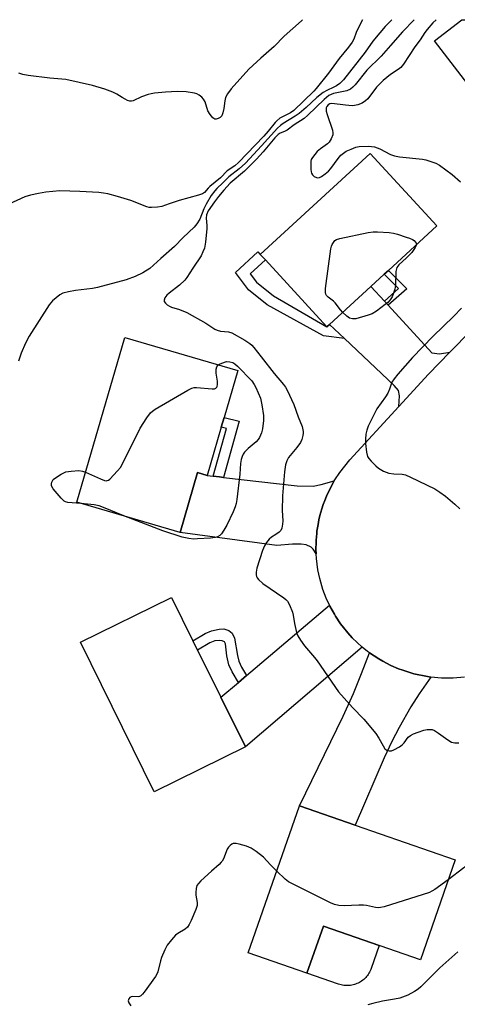
# Model space of a CAD drawing. Units: inches. Extents: x 1267764 to 1273764, y 521452 to 525453.
# Drawn here: x 1270746 to 1270894, y 525120 to 525452 of the extents above; entities that cross this region are included whole.
import ezdxf

# ---------------------------------------------------------------- set-up
doc = ezdxf.new("R2010")
doc.units = ezdxf.units.IN
doc.header["$MEASUREMENT"] = 0
for name, color, linetype in [('BLDG-Footprint', 5, 'Continuous'), ('CULTRL-Pad', 6, 'Continuous'), ('TRANS-Driveway', 251, 'Continuous'), ('TRANS-Non Street Sidewalk', 7, 'Continuous'), ('TRANS-Road', 130, 'Continuous'), ('Undefined', 1, 'Continuous')]:
    doc.layers.add(name, color=color, linetype=linetype)

msp = doc.modelspace()

# ---------------------------------------------------------------- linework, layer by layer
at = {"layer": 'BLDG-Footprint'}
for points, elevation in [([(1270910.51, 525452.2), (1270911.75, 525450.57), (1270913.88, 525452.2), (1270953.02, 525452.19), (1270959.39, 525443.88), (1270950.08, 525436.74), (1270952.59, 525433.47), (1270944.64, 525427.36), (1270943.25, 525429.17), (1270931.84, 525420.43), (1270916.9, 525408.97), (1270915, 525407.47), (1270886.1, 525445.12), (1270895.34, 525452.2)], 421.65), ([(1270850.63, 525349.32), (1270849.77, 525348.53), (1270829.01, 525371.13), (1270827.29, 525373), (1270864.38, 525407.08), (1270886.87, 525382.61), (1270870.53, 525367.6), (1270869.13, 525366.31), (1270864.63, 525362.19)], 423.78), ([(1270811.63, 525306.13), (1270809.38, 525298.42), (1270806.13, 525299.37), (1270800.24, 525279.2), (1270765.39, 525289.38), (1270781.63, 525344.94), (1270819.72, 525333.81), (1270815.1, 525318.01), (1270814.14, 525314.72)], 426.24), ([(1270822.27, 525206.82), (1270791.53, 525191.66), (1270766.63, 525242.13), (1270797.38, 525257.29), (1270804.6, 525242.65), (1270806.15, 525239.51), (1270814, 525223.58)], 425.45), ([(1270893.07, 525168.73), (1270881.36, 525134.99), (1270848.58, 525146.37), (1270843.05, 525130.44), (1270823.25, 525137.31), (1270840.5, 525186.98), (1270859.33, 525180.44)], 424.33)]:
    msp.add_lwpolyline(points, close=True, dxfattribs=dict(at, elevation=elevation))
at = {"layer": 'CULTRL-Pad'}
msp.add_lwpolyline([(1270856.81, 525126.27), (1270856.35, 525126.27), (1270855.9, 525126.29), (1270855.45, 525126.33), (1270855, 525126.4), (1270854.55, 525126.49), (1270854.11, 525126.61), (1270853.68, 525126.75), (1270843.05, 525130.44), (1270848.58, 525146.37), (1270867.41, 525139.83), (1270864.73, 525132.1), (1270864.57, 525131.67), (1270864.38, 525131.26), (1270864.18, 525130.85), (1270863.95, 525130.46), (1270863.71, 525130.07), (1270863.45, 525129.7), (1270863.16, 525129.35), (1270862.86, 525129.01), (1270862.54, 525128.69), (1270862.2, 525128.38), (1270861.85, 525128.09), (1270861.49, 525127.82), (1270861.11, 525127.57), (1270860.72, 525127.34), (1270860.31, 525127.13), (1270859.9, 525126.95), (1270859.47, 525126.78), (1270859.04, 525126.64), (1270858.61, 525126.52), (1270858.16, 525126.42), (1270857.71, 525126.35), (1270857.26, 525126.3)], close=True, dxfattribs=at)
at = {"layer": 'TRANS-Driveway'}
for points in [[(1270869.16, 525357.26), (1270870.45, 525355.86), (1270885.18, 525339.82), (1270887.72, 525339.49), (1270891.2, 525339.98), (1270884.02, 525332.6), (1270874.01, 525321.73), (1270874.31, 525325.32), (1270873.91, 525327.09), (1270872.47, 525328.77), (1270855.67, 525344.58), (1270850.63, 525349.32), (1270864.63, 525362.18)], [(1270811.41, 525298.18), (1270813.53, 525297.94), (1270814.85, 525297.78), (1270839.69, 525294.89), (1270845.16, 525294.84), (1270847.8, 525295.37), (1270852.24, 525296.57), (1270850.62, 525293.51), (1270849.64, 525291.43), (1270849.05, 525290.01), (1270848.52, 525288.58), (1270848.05, 525287.11), (1270847.43, 525284.9), (1270847.08, 525283.4), (1270846.78, 525281.89), (1270846.42, 525279.62), (1270846.33, 525278.85), (1270846.15, 525276.56), (1270846.11, 525275.79), (1270846.09, 525273.49), (1270846.13, 525271.95), (1270845.14, 525273.52), (1270844.46, 525274.26), (1270842.78, 525275.03), (1270841.15, 525275.23), (1270838.18, 525275.21), (1270832.87, 525274.81), (1270800.24, 525279.2), (1270806.13, 525299.37), (1270809.38, 525298.42)], [(1270861.7, 525240.51), (1270822.27, 525206.82), (1270814, 525223.58), (1270819.93, 525228.6), (1270822.67, 525230.92), (1270850.63, 525254.61), (1270850.81, 525254.27), (1270852.3, 525251.57), (1270852.69, 525250.92), (1270854.41, 525248.38), (1270855.33, 525247.14), (1270856.79, 525245.36), (1270858.35, 525243.66), (1270859.98, 525242.04)], [(1270884.87, 525230.36), (1270880.88, 525224.78), (1270878.11, 525220.34), (1270874.13, 525213.4), (1270871.64, 525208.62), (1270869.05, 525203.08), (1270859.33, 525180.44), (1270840.5, 525186.98), (1270855.23, 525217.14), (1270858.73, 525224.85), (1270861.49, 525231.58), (1270864.11, 525238.6), (1270867.31, 525236.49), (1270868.63, 525235.71), (1270871.38, 525234.32), (1270873.88, 525233.21), (1270875.35, 525232.67), (1270879.09, 525231.46), (1270883.71, 525230.53)]]:
    msp.add_lwpolyline(points, close=True, dxfattribs=at)
at = {"layer": 'TRANS-Non Street Sidewalk'}
for points in [[(1270850.63, 525349.32), (1270855.67, 525344.58), (1270848.66, 525345.57), (1270829.65, 525355.95), (1270823.33, 525361.03), (1270818.99, 525366.92), (1270826.52, 525373.84), (1270827.29, 525373), (1270829.01, 525371.13), (1270823.91, 525366.45), (1270826.01, 525363.59), (1270831.73, 525358.99), (1270849.77, 525348.53)], [(1270870.45, 525355.86), (1270869.16, 525357.26), (1270873.93, 525361.51), (1270869.13, 525366.32), (1270870.53, 525367.6), (1270876.7, 525361.43)], [(1270814.85, 525297.78), (1270813.53, 525297.94), (1270811.41, 525298.18), (1270815.9, 525314.27), (1270814.14, 525314.72), (1270815.1, 525318.01), (1270820.13, 525316.72)], [(1270822.67, 525230.92), (1270819.93, 525228.6), (1270817.87, 525232.13), (1270816.73, 525234.51), (1270816.01, 525237.53), (1270815.57, 525241.63), (1270815.21, 525242.23), (1270814.45, 525242.63), (1270813.66, 525242.73), (1270812, 525242.63), (1270810.31, 525241.9), (1270806.15, 525239.51), (1270804.6, 525242.65), (1270808.71, 525245.06), (1270810.89, 525246), (1270813.42, 525246.59), (1270815, 525246.64), (1270816.66, 525246.15), (1270817.85, 525245.23), (1270818.56, 525243.55), (1270819.58, 525237.64), (1270820.07, 525235.73), (1270821, 525233.78)]]:
    msp.add_lwpolyline(points, close=True, dxfattribs=at)
at = {"layer": 'TRANS-Road'}
msp.add_lwpolyline([(1270896.24, 525230.32), (1270892.32, 525230), (1270888.39, 525230.02), (1270884.87, 525230.36), (1270883.71, 525230.53), (1270879.09, 525231.46), (1270875.35, 525232.67), (1270873.88, 525233.21), (1270871.38, 525234.32), (1270868.63, 525235.71), (1270867.31, 525236.49), (1270864.11, 525238.6), (1270863.48, 525239.05), (1270861.7, 525240.51), (1270859.98, 525242.04), (1270858.35, 525243.66), (1270856.79, 525245.36), (1270855.33, 525247.14), (1270854.41, 525248.38), (1270852.69, 525250.92), (1270852.3, 525251.57), (1270850.81, 525254.27), (1270850.63, 525254.61), (1270849.51, 525257.04), (1270848.42, 525259.92), (1270847.34, 525263.6), (1270846.71, 525266.61), (1270846.22, 525270.42), (1270846.13, 525271.95), (1270846.09, 525273.49), (1270846.11, 525275.79), (1270846.15, 525276.56), (1270846.33, 525278.85), (1270846.42, 525279.62), (1270846.78, 525281.89), (1270847.08, 525283.4), (1270847.43, 525284.9), (1270848.05, 525287.11), (1270848.52, 525288.58), (1270849.05, 525290.01), (1270849.64, 525291.43), (1270850.62, 525293.51), (1270852.24, 525296.57), (1270852.43, 525296.9), (1270854.11, 525299.47), (1270857.47, 525303.67), (1270874.01, 525321.73), (1270884.02, 525332.6), (1270891.2, 525339.98), (1270898.42, 525347.3)], dxfattribs=at)
at = {"layer": 'Undefined'}
for points, elevation in [([(1270861.77, 525452.2), (1270860.16, 525449.08), (1270859.63, 525447.89), (1270858.81, 525445.64), (1270858.25, 525444.6), (1270857.05, 525442.97), (1270853.9, 525439.11), (1270850.3, 525434.12), (1270846.16, 525428.96), (1270845.37, 525428.1), (1270838.65, 525421.59), (1270837.45, 525420.73), (1270833.95, 525418.93), (1270832.84, 525418.13), (1270832.27, 525417.53), (1270829.95, 525414.62), (1270828.51, 525412.94), (1270820, 525404.07), (1270818.7, 525402.92), (1270816.09, 525401.2), (1270813.93, 525398.84), (1270810.31, 525395.94), (1270809.72, 525395.37), (1270808.47, 525393.92), (1270807.83, 525393.43), (1270806.5, 525392.94), (1270799.94, 525391.2), (1270796.53, 525390.12), (1270794.05, 525389.22), (1270792.64, 525388.97), (1270790.65, 525388.82), (1270789.81, 525388.87), (1270789.01, 525389.07), (1270783.63, 525391.18), (1270779.17, 525392.59), (1270775.84, 525393.41), (1270774.45, 525393.69), (1270772.86, 525393.87), (1270766.45, 525394.25), (1270759.72, 525394.41), (1270755.02, 525393.97), (1270752.5, 525393.55), (1270749.75, 525392.95), (1270747.83, 525392.42), (1270741.29, 525389.45)], 428), ([(1270871.63, 525452.2), (1270869.43, 525449.86), (1270867.58, 525447.77), (1270865.26, 525444.91), (1270862.63, 525441.23), (1270855.32, 525431.93), (1270854.09, 525430.7), (1270852.99, 525429.84), (1270852.14, 525429.39), (1270849.7, 525428.35), (1270848.49, 525427.62), (1270846.43, 525425.95), (1270842.8, 525422.58), (1270840.45, 525420.57), (1270839.07, 525419.6), (1270834.98, 525417.13), (1270834.08, 525416.47), (1270833.14, 525415.63), (1270827.7, 525409.6), (1270822.28, 525403.83), (1270820.22, 525401.9), (1270816.75, 525399.22), (1270814.69, 525397.1), (1270812.66, 525395.22), (1270811.92, 525394.43), (1270810.77, 525392.91), (1270809.03, 525390), (1270808.28, 525388.43), (1270806.91, 525384.94), (1270805.92, 525383.3), (1270805.01, 525382.24), (1270801.34, 525378.74), (1270798.42, 525375.65), (1270793.73, 525371.61), (1270790.06, 525368.28), (1270787.71, 525366.77), (1270785.05, 525365.53), (1270782.06, 525364.48), (1270772.4, 525361.8), (1270770.68, 525361.45), (1270764.97, 525360.78), (1270762.64, 525360.38), (1270760.66, 525359.88), (1270759.67, 525359.33), (1270757.2, 525357.29), (1270756.61, 525356.65), (1270756.1, 525355.94), (1270749.32, 525345.39), (1270748.11, 525343), (1270746.67, 525339.73), (1270745.72, 525336.97)], 426), ([(1270841.53, 525452.2), (1270841.19, 525451.81), (1270835.35, 525446.61), (1270831.94, 525443.2), (1270827.5, 525439.26), (1270823.49, 525435.46), (1270817.43, 525428.86), (1270816.24, 525427.22), (1270815.58, 525425.95), (1270815.32, 525424.86), (1270814.98, 525422.29), (1270814.69, 525420.83), (1270814.29, 525419.77), (1270813.76, 525419.21), (1270813.09, 525418.84), (1270812.38, 525418.63), (1270811.93, 525418.65), (1270811.3, 525419.05), (1270810.37, 525420.16), (1270809.6, 525421.44), (1270808.68, 525424.44), (1270808.17, 525425.42), (1270807.57, 525426.04), (1270806.64, 525426.76), (1270805.88, 525427.19), (1270805.09, 525427.44), (1270802.29, 525427.87), (1270799.42, 525427.94), (1270795.35, 525427.72), (1270791.65, 525427.37), (1270790.55, 525427.2), (1270789.44, 525426.91), (1270787.26, 525426.12), (1270784.37, 525424.87), (1270783.85, 525424.74), (1270783.32, 525424.74), (1270782.53, 525424.98), (1270781.75, 525425.34), (1270780.72, 525425.92), (1270778.92, 525427.09), (1270777.62, 525427.71), (1270774.84, 525428.72), (1270770.68, 525429.96), (1270761.69, 525431.97), (1270756.29, 525432.46), (1270748.95, 525433.4), (1270747.21, 525433.69), (1270745.87, 525434.19)], 430), ([(1270879.26, 525452.2), (1270875.29, 525448.09), (1270871.23, 525443.54), (1270868.08, 525439.87), (1270863.23, 525435.22), (1270859.28, 525430.25), (1270858.55, 525429.41), (1270857.75, 525428.72), (1270856.55, 525428.15), (1270852.02, 525427.29), (1270851.19, 525427), (1270850.46, 525426.61), (1270848.8, 525425.27), (1270843.37, 525420.03), (1270842.08, 525418.89), (1270838.73, 525416.67), (1270836.32, 525414.92), (1270835.44, 525414.46), (1270834.06, 525413.87), (1270833.33, 525413.42), (1270832.22, 525412.33), (1270828.29, 525407.63), (1270826.03, 525405.15), (1270822, 525401.13), (1270817.19, 525397.02), (1270814.99, 525394.7), (1270813.24, 525392.55), (1270811.91, 525390.77), (1270809.77, 525387.66), (1270809.12, 525386.39), (1270809.02, 525385.25), (1270809.3, 525382.75), (1270809.32, 525381.69), (1270808.82, 525377.09), (1270808.46, 525375.14), (1270807.97, 525373.82), (1270807.37, 525372.54), (1270804.57, 525368.4), (1270802.57, 525365.22), (1270801.89, 525364.3), (1270800.03, 525362.59), (1270796.6, 525359.96), (1270795.74, 525359.21), (1270795.09, 525358.36), (1270794.89, 525357.6), (1270794.93, 525357.12), (1270795.31, 525356.5), (1270795.92, 525355.96), (1270796.63, 525355.51), (1270797.38, 525355.21), (1270800.06, 525354.39), (1270802.48, 525353.39), (1270808.89, 525349.76), (1270812.01, 525347.78), (1270812.72, 525347.41), (1270813.83, 525347.15), (1270816.61, 525346.89), (1270817.68, 525346.57), (1270822.05, 525344.05), (1270823.8, 525342.93), (1270824.4, 525342.4), (1270825.09, 525341.63), (1270827.64, 525338.49), (1270832.01, 525332.87), (1270835.18, 525329.14), (1270835.83, 525328.22), (1270836.38, 525327.18), (1270838.62, 525322.33), (1270840.1, 525318.2), (1270841.39, 525314.92), (1270841.77, 525313.27), (1270841.79, 525312.71), (1270841.7, 525311.88), (1270841.36, 525310.52), (1270840.91, 525309.49), (1270839.68, 525307.83), (1270836.78, 525304.43), (1270836.22, 525303.38), (1270835.82, 525301.97), (1270835.42, 525299.65), (1270834.78, 525291.57), (1270834.71, 525286.56), (1270834.92, 525283.16), (1270834.82, 525281.99), (1270834.53, 525280.58), (1270834.2, 525279.82), (1270833.68, 525279.25), (1270832.58, 525278.47), (1270831.05, 525277.57), (1270830.26, 525276.88), (1270829.42, 525275.85), (1270828.74, 525274.7), (1270828.07, 525273.14), (1270826.12, 525267.17), (1270825.89, 525265.74), (1270825.94, 525264.91), (1270826.06, 525264.37), (1270826.27, 525263.89), (1270826.74, 525263.26), (1270828.13, 525261.93), (1270835.23, 525257.12), (1270835.92, 525256.58), (1270836.49, 525255.96), (1270837.17, 525254.72), (1270838.17, 525252.32), (1270838.45, 525251.24), (1270838.84, 525248.47), (1270839.55, 525245.37), (1270839.95, 525244.3), (1270840.85, 525242.8), (1270842.23, 525240.88), (1270845.57, 525237.04), (1270846.48, 525235.88), (1270853.68, 525225.39), (1270858.42, 525220.17), (1270862.18, 525216.23), (1270866.28, 525211.3), (1270867.3, 525209.82), (1270868.73, 525207.17), (1270869.37, 525206.2), (1270870.02, 525205.7), (1270870.79, 525205.45), (1270871.59, 525205.52), (1270872.4, 525205.84), (1270874.26, 525206.81), (1270875.22, 525207.49), (1270875.79, 525208.15), (1270877.17, 525210.06), (1270877.92, 525210.7), (1270878.94, 525211.18), (1270880.56, 525211.79), (1270882.48, 525212.46), (1270883.59, 525212.74), (1270884.84, 525212.74), (1270885.33, 525212.64), (1270886.06, 525212.32), (1270887.46, 525211.42), (1270890.6, 525209.2), (1270891.86, 525208.45), (1270892.93, 525208.2), (1270894.32, 525208.18)], 424), ([(1270886.59, 525452.2), (1270885.54, 525451.12), (1270883.56, 525448.87), (1270882.84, 525447.92), (1270881.21, 525445.43), (1270879.42, 525443), (1270875.59, 525437.17), (1270874.68, 525436.03), (1270873.81, 525435.37), (1270871.23, 525433.7), (1270868.77, 525431.74), (1270866.47, 525429.38), (1270863.55, 525425.52), (1270862.75, 525424.8), (1270861.65, 525424.08), (1270860.18, 525423.5), (1270859.14, 525423.26), (1270858.33, 525423.18), (1270856.05, 525423.31), (1270851.49, 525423.96), (1270850.72, 525423.86), (1270850.17, 525423.52), (1270849.76, 525422.93), (1270849.58, 525422.41), (1270849.5, 525421.85), (1270849.56, 525421.3), (1270849.86, 525420.18), (1270851.67, 525414.91), (1270851.82, 525414.08), (1270851.73, 525413.3), (1270851.22, 525412.03), (1270850.51, 525410.86), (1270849.93, 525410.26), (1270847.57, 525408.64), (1270846.51, 525407.69), (1270844.9, 525405.73), (1270844.52, 525405.01), (1270844.38, 525404.46), (1270844.31, 525403.59), (1270844.32, 525401.79), (1270844.43, 525400.92), (1270844.58, 525400.43), (1270844.91, 525399.86), (1270845.53, 525399.32), (1270846.27, 525398.97), (1270846.77, 525398.89), (1270847.24, 525398.95), (1270847.98, 525399.3), (1270849.17, 525400.15), (1270850.28, 525401.1), (1270851.06, 525401.99), (1270853.53, 525405.4), (1270854.49, 525406.46), (1270855.32, 525407.22), (1270856.29, 525407.82), (1270857.91, 525408.52), (1270859.55, 525409.15), (1270860.67, 525409.43), (1270863.86, 525409.48), (1270865.86, 525409.3), (1270867.62, 525408.6), (1270871.2, 525406.69), (1270872.53, 525406.22), (1270874.23, 525405.92), (1270882.03, 525405.1), (1270883.13, 525404.91), (1270884.55, 525404.52), (1270886.47, 525403.84), (1270887.73, 525403.11), (1270892.04, 525399.93), (1270894.89, 525397.49)], 422), ([(1270855.12, 525353.45), (1270854.38, 525354.28), (1270852.61, 525356.68), (1270852, 525357.24), (1270850.22, 525358.61), (1270849.64, 525359.17), (1270849.37, 525359.6), (1270849.25, 525360.11), (1270849.33, 525361.54), (1270851.11, 525374.91), (1270851.32, 525375.78), (1270851.53, 525376.3), (1270851.95, 525377.03), (1270852.49, 525377.66), (1270853.04, 525378.01), (1270854.13, 525378.38), (1270863.68, 525380.37), (1270865.41, 525380.64), (1270866.89, 525380.63), (1270870.74, 525380.38), (1270872.21, 525380.2), (1270873.58, 525379.82), (1270876.55, 525378.77), (1270877.6, 525378.5), (1270878.66, 525378.08), (1270879.23, 525377.69), (1270879.89, 525376.85), (1270880.01, 525376.3)], 424), ([(1270880.01, 525376.3), (1270879.93, 525375.96), (1270879.57, 525375.28), (1270878.4, 525373.7), (1270876.64, 525371.88), (1270874.06, 525369.47), (1270873.4, 525368.59), (1270873.22, 525368.12), (1270873.08, 525367.29), (1270872.89, 525362.67), (1270872.66, 525361.28), (1270872.28, 525359.94), (1270871.78, 525358.65), (1270871.13, 525357.69), (1270870.35, 525356.81), (1270869.47, 525356.08), (1270866.46, 525353.85), (1270865.01, 525352.94), (1270863.67, 525352.45), (1270859.49, 525351.32), (1270858.39, 525351.21), (1270857.43, 525351.47), (1270856.53, 525352.11), (1270855.12, 525353.45)], 424), ([(1270895.22, 525354.91), (1270892.62, 525352.11), (1270885.51, 525345.25), (1270878.61, 525338.2), (1270873.73, 525332.65), (1270872.42, 525331.04), (1270871.72, 525329.84), (1270870.88, 525327.51), (1270870.28, 525326.2), (1270869.51, 525324.96), (1270866.67, 525320.85), (1270863.64, 525315.03), (1270863.19, 525313.72), (1270862.92, 525312.36), (1270862.77, 525310.66), (1270862.82, 525309.2), (1270863.12, 525306.25), (1270863.47, 525304.86), (1270863.91, 525304.16), (1270864.66, 525303.29), (1270866.28, 525301.61), (1270867.14, 525300.85), (1270868.82, 525299.9), (1270870.62, 525299.19), (1270872.34, 525298.93), (1270875.21, 525298.84), (1270876.32, 525298.59), (1270877.93, 525297.89), (1270886.17, 525293.92), (1270887.86, 525292.82), (1270889.74, 525291.48), (1270892.88, 525288.75), (1270894.58, 525287.1)], 422), ([(1270768.36, 525299.53), (1270773.44, 525297.25), (1270774.78, 525296.74), (1270775.3, 525296.65), (1270775.69, 525296.68), (1270776.12, 525296.84), (1270776.56, 525297.16), (1270779.16, 525300), (1270780.12, 525301.14), (1270780.63, 525301.86), (1270786.78, 525314.34), (1270789.03, 525317.86), (1270790.26, 525319.53), (1270790.92, 525320.11), (1270791.9, 525320.75), (1270802.86, 525327.25), (1270804.16, 525327.92), (1270804.97, 525328.14), (1270805.81, 525328.15), (1270811.06, 525327.59), (1270811.87, 525327.69), (1270812.34, 525327.89), (1270812.69, 525328.21), (1270812.79, 525328.42), (1270812.9, 525329.16), (1270812.83, 525330.28), (1270812.42, 525332.94), (1270812.44, 525334.33), (1270812.62, 525335.08), (1270813.12, 525335.74)], 426), ([(1270813.12, 525335.74), (1270813.53, 525336.02), (1270814.28, 525336.36), (1270815.91, 525336.82), (1270817, 525336.8), (1270818.04, 525336.48), (1270818.73, 525336.03), (1270819.58, 525335.28), (1270824.46, 525330.39), (1270825.28, 525329.15), (1270825.84, 525328.14), (1270827.33, 525324.53), (1270827.87, 525322.22), (1270828.42, 525318.69), (1270828.37, 525316.99), (1270828.08, 525314.16), (1270827.69, 525312.81), (1270827.05, 525311.27), (1270826.63, 525310.57), (1270825.96, 525309.79), (1270823.27, 525307.46), (1270822.02, 525306.26), (1270821.51, 525305.6), (1270821.19, 525304.86), (1270820.89, 525303.8), (1270820.63, 525302.43), (1270820.43, 525298.82), (1270819.44, 525290.31), (1270819.2, 525288.95), (1270818.84, 525287.81), (1270818.13, 525286.17), (1270816, 525281.69), (1270815.06, 525279.9), (1270814.24, 525278.75), (1270813.66, 525278.16), (1270812.86, 525277.68), (1270812.07, 525277.45), (1270810.52, 525277.24), (1270806.1, 525276.98), (1270804.92, 525276.97), (1270803.15, 525277.1), (1270800.97, 525277.61), (1270794.48, 525279.73), (1270781.25, 525284.75)], 426), ([(1270766.79, 525288.97), (1270762.38, 525289.28), (1270761.58, 525289.46), (1270761.11, 525289.71), (1270760.1, 525290.7), (1270757.48, 525293.91), (1270756.92, 525294.86), (1270756.83, 525295.62), (1270756.95, 525296.12), (1270757.16, 525296.6), (1270757.48, 525297.03), (1270757.91, 525297.41), (1270760.16, 525298.85), (1270761.74, 525299.63), (1270763.47, 525299.91), (1270766.14, 525300.04), (1270767.28, 525299.91), (1270768.36, 525299.53)], 426), ([(1270781.25, 525284.75), (1270774.46, 525287.6), (1270772.93, 525288.14), (1270771.25, 525288.45), (1270766.79, 525288.97)], 426), ([(1270913.49, 525193.04), (1270909.63, 525189.89), (1270907.9, 525188.34), (1270906.45, 525186.5), (1270902.84, 525181.49), (1270902.44, 525180.71), (1270902.14, 525179.88), (1270900.55, 525173.69), (1270900.03, 525172.04), (1270898.65, 525169.42), (1270897.54, 525167.67), (1270896.79, 525166.82), (1270895.96, 525166.05), (1270890.72, 525161.96)], 424), ([(1270832.84, 525164.93), (1270830.74, 525167.01), (1270828.4, 525169.58), (1270825.91, 525171.53), (1270824.25, 525172.67), (1270822.67, 525173.3), (1270820.2, 525174.03), (1270819.16, 525174.25), (1270818.19, 525174.22), (1270817.74, 525174.03), (1270817.11, 525173.59), (1270816.56, 525173.04), (1270816.12, 525172.34), (1270814.88, 525169.07), (1270814.49, 525168.32), (1270814.16, 525167.88), (1270813.38, 525167.1), (1270810.85, 525164.93), (1270807.21, 525161.58), (1270806.41, 525160.77), (1270805.94, 525160.11), (1270805.64, 525159.05), (1270805.54, 525157.64), (1270805.59, 525156.78), (1270806.04, 525154.27), (1270806.01, 525153.28), (1270805.61, 525151.97), (1270804.01, 525148.25), (1270803.37, 525146.94), (1270802.73, 525146.03), (1270801.92, 525145.32), (1270799.54, 525143.91), (1270798.65, 525143.25), (1270797.31, 525141.76), (1270795.93, 525139.92), (1270795.14, 525138.37), (1270793.99, 525135.71), (1270793.65, 525134.65), (1270792.71, 525130.91), (1270792.38, 525130.14), (1270791.93, 525129.39), (1270788.15, 525124.1), (1270787.61, 525123.41), (1270787.02, 525122.83), (1270786.59, 525122.59), (1270786.15, 525122.48), (1270784.2, 525122.58), (1270783.7, 525122.51), (1270783.33, 525122.32), (1270782.92, 525121.85), (1270782.77, 525121.18), (1270782.97, 525120.43), (1270783.62, 525119.47)], 424), ([(1270890.72, 525161.96), (1270886.16, 525158.75), (1270885.15, 525158.12), (1270884.35, 525157.75), (1270869.05, 525152.86), (1270867.91, 525152.58), (1270867.05, 525152.53), (1270866.21, 525152.63), (1270863.18, 525153.3), (1270862.07, 525153.47), (1270860.59, 525153.47), (1270855.56, 525153.19), (1270853.81, 525153.33), (1270852.39, 525153.65), (1270851.03, 525154.25), (1270836.84, 525161.34), (1270835.66, 525162.22), (1270832.84, 525164.93)], 424), ([(1270893.91, 525137.64), (1270887.88, 525132.25), (1270881.42, 525125.85), (1270880.53, 525125.13), (1270879.34, 525124.33), (1270877.13, 525123.03), (1270874.34, 525122.07), (1270872.62, 525121.65), (1270868.58, 525121.03), (1270865.23, 525120.27), (1270863.56, 525119.81)], 422)]:
    msp.add_lwpolyline(points, dxfattribs=dict(at, elevation=elevation))

doc.saveas('drawing.dxf')
